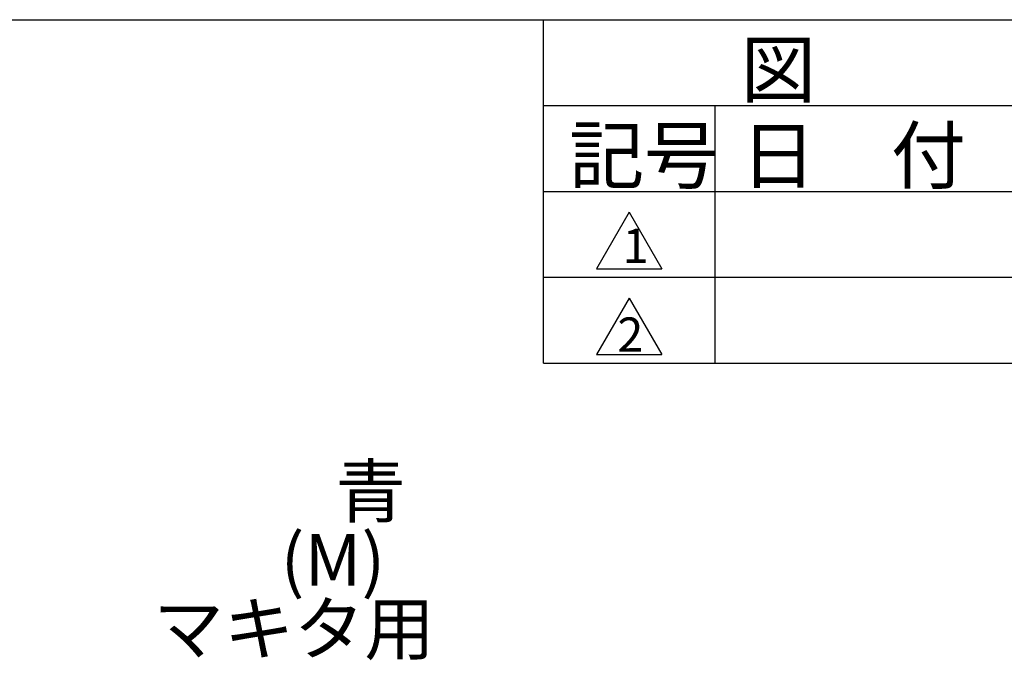
# Model space of a CAD drawing. Units: inches. Extents: x 1513 to 1925, y 83 to 362.
# Drawn here: x 1801 to 1859, y 320 to 357 of the extents above; entities that cross this region are included whole.
import ezdxf

# ---------------------------------------------------------------- set-up
doc = ezdxf.new("R2010")
doc.units = ezdxf.units.IN
doc.styles.get("Standard").update_dxf_attribs({"font": 'txt.shx', "bigfont": 'bigfont.shx'})
doc.styles.add('高2', font='txt.shx', dxfattribs={"height": 2, "bigfont": 'bigfont.shx'})
doc.styles.add('高3.2', font='txt.shx', dxfattribs={"height": 3.2, "bigfont": 'bigfont.shx'})

msp = doc.modelspace()

# ---------------------------------------------------------------- linework, layer by layer
at = {"color": 3}
for p, q in [((1746.573, 357.201), (1917.916, 357.201)), ((1831.916, 337.201), (1831.916, 357.201)), ((1831.916, 352.201), (1917.916, 352.201)), ((1831.916, 347.201), (1917.916, 347.201)), ((1831.916, 337.201), (1917.916, 337.201))]:
    msp.add_line(p, q, dxfattribs=at)
at = {"color": 7}
for p, q in [((1841.916, 337.201), (1841.916, 352.201)), ((1831.916, 342.201), (1917.916, 342.201))]:
    msp.add_line(p, q, dxfattribs=at)
for p, q in [((1836.916, 345.992), (1835.016, 342.701)), ((1836.916, 345.992), (1838.816, 342.701)), ((1835.016, 342.701), (1838.816, 342.701)), ((1836.916, 340.992), (1835.016, 337.701)), ((1836.916, 340.992), (1838.816, 337.701)), ((1835.016, 337.701), (1838.816, 337.701))]:
    msp.add_line(p, q)

# ---------------------------------------------------------------- texts
at = {"color": 3}
for s, height, style, p in [('図\u3000\u3000\u3000\u3000面\u3000\u3000\u3000\u3000略\u3000\u3000\u3000\u3000歴', 3.2, '高3.2', (1843.416, 352.701)), ('記号', 3.2, '高3.2', (1833.416, 347.701)), ('日\u3000付', 3.2, '高3.2', (1843.416, 347.701)), ('1', 2, '高2', (1836.53, 343.03)), ('2', 2, '高2', (1836.221, 337.861))]:
    msp.add_text(s, height=height, dxfattribs=dict(at, style=style)).set_placement(p)
at = {"color": 4}
for s, p in [('青', (1819.822, 328.242)), ('(M)', (1816.622, 324.242)), ('マキタ用', (1809.222, 320.242))]:
    msp.add_text(s, height=3, dxfattribs=at).set_placement(p)

doc.saveas('drawing.dxf')
